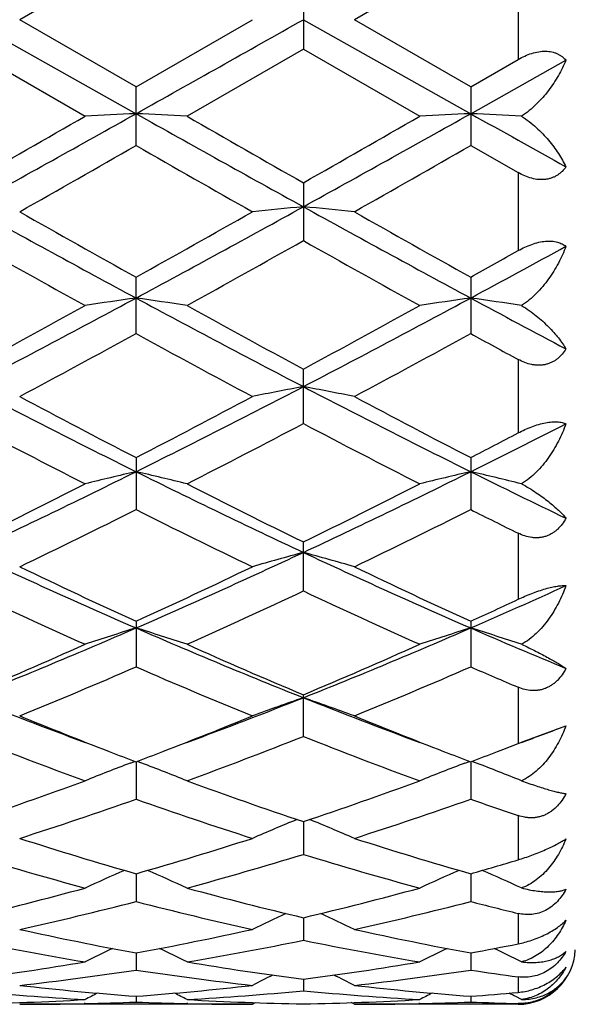
# Model space of a CAD drawing. Units: inches. Extents: x 0 to 11, y 0 to 8.5.
# Drawn here: x 9.7 to 9.8, y 3.9 to 4.1 of the extents above; entities that cross this region are included whole.
import ezdxf

# ---------------------------------------------------------------- set-up
doc = ezdxf.new("R2010")
doc.units = ezdxf.units.IN
doc.header["$LTSCALE"] = 0.605
doc.header["$MEASUREMENT"] = 0
doc.layers.get('0').update_dxf_attribs({"linetype": 'CONTINUOUS'})

msp = doc.modelspace()

# ---------------------------------------------------------------- linework, layer by layer
at = {"color": 7, "linetype": 'CONTINUOUS'}
for p, q in [((9.7465491471, 4.076225651), (9.7221489648, 4.062149599)), ((9.8167430168, 4.0762252816), (9.7923428729, 4.0621495991)), ((9.8267058033, 4.0704812515), (9.8267058033, 4.0538179459)), ((9.7816461478, 4.0683248201), (9.7816461478, 4.0559743794)), ((9.7114519502, 4.0621495993), (9.7465493127, 4.0424481989)), ((9.7465491478, 4.0480735471), (9.7221489648, 4.062149599)), ((9.7465491478, 4.0480735471), (9.7709481504, 4.0621495993)), ((9.781645969, 4.0621495993), (9.8167433924, 4.0424482324)), ((9.8167430164, 4.0480739167), (9.7923428729, 4.0621495991)), ((9.7114523101, 4.0559741691), (9.7358522119, 4.0419188615)), ((9.7816461482, 4.0559743789), (9.7572472691, 4.0419188617)), ((9.7816461482, 4.0559743789), (9.8060460227, 4.0419188615)), ((9.8167430164, 4.0480739167), (9.8267058033, 4.0538179459)), ((9.8167433924, 4.0424482324), (9.8367289965, 4.0536558862)), ((9.7465491478, 4.035782289), (9.7465491478, 4.0480735471)), ((9.8167430164, 4.0480739167), (9.8167430164, 4.0357819224)), ((9.8167430168, 4.0357819222), (9.8267058033, 4.0300873396)), ((9.8267058033, 4.0300873396), (9.8267058033, 4.0137442136)), ((9.7816461478, 4.0279575484), (9.7816461478, 4.0158444181)), ((9.7465491478, 3.9963522083), (9.7465491478, 4.0081711204)), ((9.8167430164, 4.0081714779), (9.8167430164, 3.9963518581)), ((9.8267058033, 3.9909255601), (9.8267058033, 3.9755306731)), ((9.7816461478, 3.977493939), (9.7816461478, 3.9889042581)), ((9.7465491478, 3.9703430563), (9.7465491478, 3.9594506844)), ((9.8167430164, 3.9703433881), (9.8167430164, 3.959450364)), ((9.7816461478, 3.9423967295), (9.7816461478, 3.9526657452)), ((9.8267058033, 3.9545008816), (9.8267058033, 3.9406458494)), ((9.7465491478, 3.9360430662), (9.7465491478, 3.9264958223)), ((9.8167430164, 3.9360433595), (9.8167430164, 3.926495544)), ((9.8267058033, 3.922213083), (9.8267058033, 3.9104303466)), ((9.7816461478, 3.9119015555), (9.7816461478, 3.9206346354)), ((9.8279829418, 3.9109296967), (9.8367289965, 3.9141434371)), ((9.8267058033, 3.9104303466), (9.8279829418, 3.9109296967)), ((9.745342681, 3.9063161478), (9.7463053309, 3.9066823472)), ((9.7465493089, 3.9065892603), (9.7465491478, 3.8987540587)), ((9.7477560375, 3.9063161544), (9.7467930052, 3.9066822198)), ((9.8155369496, 3.906316463), (9.8164992722, 3.906682555)), ((9.8167433834, 3.9065895038), (9.8167430164, 3.8987538333)), ((9.8179455528, 3.9063181947), (9.8169873214, 3.9066824028)), ((9.8267058033, 3.8953029662), (9.8267058033, 3.8860453296)), ((9.7816459918, 3.894041846), (9.7816461478, 3.8871803297)), ((9.7465492738, 3.8831136035), (9.7465491478, 3.8772914941)), ((9.8167433028, 3.8831138339), (9.8167430164, 3.8772913302)), ((9.8267058033, 3.8748046719), (9.8267058033, 3.868427901)), ((9.7816460322, 3.8739093726), (9.7816461478, 3.8691830747)), ((9.7465492332, 3.8665180889), (9.7465491478, 3.8629329228)), ((9.81674321, 3.8665182269), (9.8167430164, 3.8629328267)), ((9.7816460813, 3.8610107715), (9.7816461478, 3.8586014151)), ((9.8267058033, 3.8615059382), (9.8267058033, 3.8582550885)), ((9.7709481504, 3.8557495993), (9.7221489669, 3.8557495993)), ((9.7358724676, 3.8559020022), (9.7357040487, 3.8558979481)), ((9.7465491813, 3.8574406645), (9.7465491478, 3.8562301366)), ((9.7573927275, 3.8558979555), (9.7572270094, 3.8559016047)), ((9.7709481504, 3.8557495993), (9.771619546, 3.8560979334)), ((9.7923428728, 3.8557496001), (9.7916714747, 3.8560974953)), ((9.8267058033, 3.8557495993), (9.7923428744, 3.8557495993)), ((9.8060662775, 3.855902001), (9.8058976074, 3.855897941)), ((9.8167430921, 3.8574407149), (9.8167430164, 3.8562301121)), ((9.8274037331, 3.8567636871), (9.826244924, 3.8573610466)), ((9.8267058033, 3.8559178278), (9.8267058033, 3.8557495993))]:
    msp.add_line(p, q, dxfattribs=at)
for centre, radius, start, end in [((1.5557379852, 18.6749131261), 16.7689719437, 299.2387827291, 299.3763018679), ((6.7540197997, 9.384058273), 6.12274702, 298.8830740246, 299.2588516435), ((6.3906068748, 9.8601207143), 6.7113440655, 299.6572741404, 299.8972682476), ((9.9229207056, 0.3699007268), 3.6767800863, 92.749475263, 92.9163737103), ((9.5703063263, 0.3721939546), 3.6744833389, 87.0837932815, 87.2508093825), ((13.1102216032, 10.0515337316), 6.8864650016, 240.7614499849, 241.09554827), ((13.2184966957, 10.0625195681), 6.9446296127, 240.1053607863, 240.3372864587), ((6.8141460712, 9.4021574721), 6.1434578054, 298.8837551343, 299.2582667535), ((6.4278228684, 9.9176617892), 6.7776652789, 299.6588441903, 299.8964905513), ((9.9931890548, 0.3685377895), 3.6781450507, 92.7496124018, 92.9164531204), ((9.640473615, 0.3713633041), 3.675314352, 87.0846222038, 87.2510133366), ((13.6756740598, 10.9383733668), 7.9022230641, 240.7688073163, 240.9347263609), ((6.710880086, 9.3365113558), 6.1084380396, 299.5358943756, 299.7992910645), ((12.7294841755, 9.2436862525), 6.0016801873, 240.1971808234, 240.4652530379), ((6.7425865632, 9.4042091466), 6.1863114021, 299.5369407806, 299.7970198295), ((11.6421299621, 7.5226025855), 3.9968962904, 241.1155797898, 241.6886149658), ((7.9718786717, 7.3007584814), 3.7442455247, 298.2924920286, 298.9041845294), ((9.9592588901, 2.1646078006), 1.8667972414, 95.459557517, 95.7894840576), ((9.6039228938, 2.1636526008), 1.8677585886, 84.2101377828, 84.539866576), ((11.7093447363, 7.5171691489), 3.9906997224, 241.1153506821, 241.6892754639), ((11.770399851, 7.6381750516), 4.1560678784, 240.472987635, 240.8588460699), ((7.7912480991, 7.5160205961), 4.0159942898, 299.1356163826, 299.5349185208), ((11.733994116, 7.4485653913), 3.9385482171, 240.4629323283, 240.8700981401), ((11.462941617, 7.1273679954), 3.5706154988, 240.62466391, 241.0729823835), ((7.9789932857, 7.2189161514), 3.6754898823, 298.9348073918, 299.3703213611), ((11.6079264148, 7.2614064611), 3.7241069521, 240.6335087406, 241.0633505592), ((8.1609392203, 7.0808008), 3.4942245648, 298.2857264104, 298.6585271069), ((7.998808438, 7.269917973), 3.7341500143, 299.1331120021, 299.3082676269), ((8.4852764103, 6.3448963417), 2.6592347873, 297.4581690724, 298.3137300837), ((8.4000458585, 6.4182951601), 2.7607473762, 298.3605633486, 298.9375992825), ((9.926411511, 2.7392207776), 1.2773086444, 98.0949180631, 98.5798809457), ((9.5668002883, 2.7398892389), 1.2766309072, 81.4206277389, 81.9058860991), ((11.0769898113, 6.4755492299), 2.807063191, 241.7082307626, 242.5187225675), ((11.1617864123, 6.5439595853), 2.903979145, 241.0752701985, 241.6238291206), ((8.5533846961, 6.3488198358), 2.6636780921, 297.4590640759, 298.3132008149), ((8.4649715194, 6.4278991356), 2.7717012987, 298.3620870274, 298.936843895), ((9.9966815649, 2.7387498938), 1.277785633, 98.0953169836, 98.5801114026), ((9.6369725196, 2.739640799), 1.276880047, 81.423029864, 81.9064857409), ((11.224183793, 6.6194733788), 2.9702898925, 241.7161892125, 242.1530781107), ((8.4767212343, 6.3165136386), 2.6449219247, 298.0911126056, 298.6919555197), ((10.9658755305, 6.2229732308), 2.5386212802, 241.2943186573, 241.9202977254), ((8.5401155315, 6.32915207), 2.6592733153, 298.092135901, 298.6897318705), ((11.1443320397, 6.4219715813), 2.7651625009, 241.3072515528, 241.5423201579), ((10.6968228116, 5.8812732733), 2.1368046673, 242.5391621344, 243.5947619491), ((8.8305146, 5.8138514198), 2.0611904017, 296.3862512256, 297.4805581559), ((9.964332983, 3.010831869), 0.9913762951, 100.6189337184, 101.2486395082), ((9.598838052, 3.010291522), 0.9919296682, 78.7506512217, 79.3799538182), ((10.7663947936, 5.880077571), 2.1354569094, 242.5391781194, 243.5954427447), ((10.7466306021, 5.9033166228), 2.1763615793, 241.9182190899, 242.6438681628), ((8.7665695308, 5.8649665147), 2.1330630789, 297.3499226878, 298.0902736618), ((10.8143233452, 5.8986032522), 2.1710257059, 241.9179020809, 242.6453296579), ((10.6395852185, 5.739204119), 1.9912443674, 242.2181122356, 243.0088164307), ((8.8368105918, 5.771343736), 2.0274642599, 296.9995929097, 297.776148074), ((10.7099044396, 5.7394175203), 1.9914914422, 242.2177799005, 243.0083878323), ((8.937746629, 5.7397152791), 1.9783173356, 296.3795435038, 297.0274727841), ((8.8771299547, 5.7871410434), 2.0453915092, 297.3471422807, 297.6617839656), ((9.0081264219, 5.4543645792), 1.6602213072, 295.064205321, 296.408865583), ((9.9328761191, 3.1607194466), 0.8279188938, 103.0060782681, 103.7670474626), ((9.5603366468, 3.1611329733), 0.8274902881, 76.2337571605, 76.9951781873), ((10.5122422554, 5.5108945232), 1.7229811067, 243.6150375185, 244.9106966785), ((9.0774723609, 5.4561025005), 1.6621549504, 295.0653059901, 296.4084078507), ((10.0031492853, 3.1604174908), 0.8282310594, 103.0067053619, 103.7674084118), ((9.6305121866, 3.1609919547), 0.8276320191, 76.2375207089, 76.9961270246), ((10.6108451604, 5.5687690146), 1.7874514813, 243.6236897699, 244.3365784867), ((8.9660626635, 5.4755006435), 1.6954737706, 296.0805962924, 297.0022970462), ((10.551812989, 5.5250162434), 1.7508406703, 243.0109925013, 243.9035182844), ((9.0344741807, 5.4790448034), 1.6994407838, 296.0820333637, 297.0015843668), ((9.0092815419, 5.4313787004), 1.6462489495, 295.659706199, 296.6056315189), ((10.4643964498, 5.3917257997), 1.6020976105, 243.3802585417, 244.3522148604), ((9.0771151989, 5.4362268845), 1.6516410629, 295.6606810313, 296.6035120112), ((10.5689689098, 5.4611000763), 1.6795224478, 243.3921992849, 243.7717048061), ((10.3160970525, 5.2431307242), 1.4270742359, 244.9318717328, 246.4779671916), ((9.1913245978, 5.2113839641), 1.3922491533, 293.5029914865, 295.0877343403), ((9.97193069, 3.2514238649), 0.7244915387, 105.2271176694, 106.1057965076), ((9.5912317845, 3.2510234602), 0.7249118894, 73.8932213569, 74.7713210309), ((10.3861246385, 5.2427911746), 1.4266962537, 244.9321503145, 246.4786522232), ((10.3452163891, 5.2450304809), 1.4393924126, 244.3502687029, 245.4229456981), ((9.1569751302, 5.2255669394), 1.4179102023, 294.570015443, 295.6589014499), ((10.4144578529, 5.2430299105), 1.4371767012, 244.3499738514, 245.4242982651), ((10.2857521052, 5.1629353915), 1.3489015158, 244.8016212675, 245.9417640917), ((9.1995071444, 5.1799655001), 1.3676484504, 294.0673094139, 295.1917873466), ((10.3559929808, 5.163018005), 1.3489961395, 244.8013043701, 245.9413691915), ((9.2779011574, 5.174103089), 1.3515276542, 293.4963869709, 294.4235467363), ((9.2447669082, 5.1872565628), 1.3757511216, 294.5669035155, 295.0239594441), ((9.2731967788, 5.0219002222), 1.1858348474, 291.6894222244, 293.5264509679), ((9.9413240633, 3.3080754712), 0.6561374485, 107.2685365936, 108.2493885913), ((9.5518930434, 3.3083941962), 0.6557979194, 71.7516509788, 72.7330820613), ((10.2332107157, 5.0538275097), 1.220420861, 246.498990412, 248.283926492), ((9.3429682419, 5.0228901269), 1.1869109648, 291.6907131839, 293.5260855908), ((10.0116012919, 3.3078394727), 0.6563876995, 107.2693466509, 108.249852813), ((9.6220722903, 3.3082991078), 0.6558933328, 71.7564947244, 72.7343159311), ((10.3167036059, 5.0849171605), 1.2542346402, 246.5082030851, 247.5000102696), ((9.2469440432, 5.0257331374), 1.1987536398, 292.7985765599, 294.0696631453), ((10.2574053754, 5.0516252785), 1.2269827536, 245.9437983162, 247.1855988687), ((9.316401597, 5.0274144576), 1.20058905, 292.7998747726, 294.0690197513), ((9.2790204113, 5.0007268543), 1.1715611069, 292.2245630638, 293.5197242598), ((10.2050058059, 4.9791713746), 1.1481760861, 246.4661217494, 247.7876085673), ((9.348227624, 5.0030933076), 1.1741249584, 292.2254565963, 293.5177824979), ((10.2915490134, 5.0173618665), 1.1897184827, 246.4786321826, 247.0008807872), ((10.1085017067, 4.9183302626), 1.0743690562, 248.3111758608, 249.7083149516), ((9.3888853841, 4.9071887432), 1.0624313134, 290.2828854938, 291.695940118), ((9.9808935175, 3.3449363955), 0.6086232956, 109.1094757852, 110.1788199635), ((9.5822602911, 3.344599668), 0.608986688, 69.8199910415, 70.8886160143), ((10.1790129698, 4.9191698031), 1.0752665345, 248.3120035056, 249.7078547723), ((10.1255865855, 4.9042074613), 1.0671997023, 247.7880516416, 248.870443488), ((9.3705613652, 4.8965039844), 1.0589145711, 291.1255932755, 292.2166956181), ((10.195584252, 4.9037223332), 1.0666763888, 247.7879594701, 248.8707284513), ((9.4673390427, 4.8850106804), 1.0387647193, 290.2794452233, 290.8305295064), ((10.081948362, 4.8471745689), 1.0059837001, 248.3896624365, 249.8769457413), ((9.4071214877, 4.8576897687), 1.0172433667, 290.1324054216, 291.6031744261), ((10.1521606942, 4.8472076022), 1.0060210889, 248.3893730406, 249.8766025367), ((9.4495007411, 4.873953965), 1.0347277044, 291.1237035175, 291.3795988537), ((10.1076502759, 4.8582330331), 1.0178506072, 248.8793171327, 249.2207553929), ((9.3865002212, 4.8553701522), 1.0148006573, 290.7810456336, 291.1231960538), ((10.1772662304, 4.8567947553), 1.0163006304, 248.880332159, 249.2224456562), ((9.4568126243, 4.8549909964), 1.014403885, 290.7823891778, 291.1244586258), ((9.9501835626, 3.3691727226), 0.5748763746, 110.8744652324, 111.8902775606), ((9.5430461286, 3.3694644355), 0.5745571477, 68.1109252612, 69.1273722865), ((10.0204675026, 3.3689628718), 0.5751046979, 110.8753518111, 111.8908147566), ((9.6132315148, 3.3694005403), 0.5746202276, 68.1165601875, 69.1293300458), ((9.4193896468, 4.7657853246), 0.9193677406, 288.5225421327, 290.1340430081), ((10.0790384799, 4.7809292059), 0.9354204148, 249.8788062357, 251.4625937309), ((9.4892702822, 4.7666647701), 0.9203012436, 288.5236354183, 290.1335024055), ((9.4461424878, 4.7501762641), 0.9028642929, 287.8003400276, 289.4343321532), ((10.0426273235, 4.7372883435), 0.8892705055, 250.5523766475, 252.2112764391), ((9.515913256, 4.7514544087), 0.9042106039, 287.8011101191, 289.432662283), ((10.1207737481, 4.7603953843), 0.9137072003, 250.5645805107, 251.2257353819), ((9.9895663799, 3.3846580373), 0.5510940885, 112.3136797128, 113.3719508796), ((9.5735733039, 3.3843400927), 0.5514459824, 66.6267198883, 67.6842025453), ((9.9775045838, 4.6863513766), 0.8357818839, 252.2100062273, 253.9584377794), ((9.5178671083, 4.6788358755), 0.8279308141, 286.0340826259, 287.7990172787), ((10.0475309718, 4.6858192549), 0.8352240246, 252.2097957098, 253.9593888849), ((9.9471563577, 4.6561890766), 0.8043202245, 252.959504975, 254.7689879932), ((9.5439980077, 4.6628656903), 0.8112733317, 285.2396825355, 287.0335887011), ((10.0173565983, 4.6561982645), 0.8043307788, 252.9592583886, 254.7687180009), ((9.5920711256, 4.6650477325), 0.813571248, 286.0308654427, 286.7622442542), ((9.9584415776, 3.3945639432), 0.5341457947, 113.6575374135, 114.6276952243), ((9.534800386, 3.3948454177), 0.5338305489, 65.373616848, 66.344447478), ((10.0287320005, 3.3943663014), 0.5343657182, 113.6585154666, 114.6282809074), ((9.6049945699, 3.3948077115), 0.5338653965, 65.3797843597, 66.3460346731), ((9.5378379179, 4.6069183394), 0.7532887627, 283.3250513137, 285.2402115131), ((9.9575435074, 4.6158427648), 0.7624991961, 254.7706268293, 256.6625781334), ((9.6079114307, 4.6073798916), 0.7537657055, 283.3258639686, 285.2398117573), ((9.5616015554, 4.597294558), 0.7433774428, 282.4724557348, 284.4061384411), ((9.9296777082, 4.5896501439), 0.7355208458, 255.5829520801, 257.537202409), ((9.6316317545, 4.5979987941), 0.7441004152, 282.4730526013, 284.4048505215), ((10.0032795504, 4.6034479475), 0.7497328266, 255.5932490533, 256.3779847424), ((9.9967936128, 3.401145656), 0.521730359, 114.7940541765, 115.6503283244), ((9.5663281576, 3.4008229387), 0.5220945401, 64.3482586578, 65.2038293427), ((9.8742368535, 4.5595592849), 0.704705728, 257.5365023466, 259.5607468636), ((9.6197626454, 4.555074287), 0.70013168, 280.4332270684, 282.4706029255), ((9.9443731272, 4.5592902964), 0.7044306401, 257.5363578655, 259.5613878968), ((9.8494472829, 4.5421110165), 0.6869313858, 258.4112189904, 260.4815052692), ((9.6429241942, 4.5459762702), 0.6908638152, 279.5250298579, 281.5834484348), ((9.9196424538, 4.5421064656), 0.6869271224, 258.4110325829, 260.4813306162), ((9.6914611906, 4.5470725581), 0.6919896502, 280.4306811208, 281.2706102877), ((9.9645882859, 3.4047966511), 0.5135887877, 115.7334730603, 116.4468935283), ((9.5286729642, 3.4050942754), 0.5132502634, 63.5544780286, 64.2684596937), ((10.034886985, 3.4045981184), 0.5138132573, 115.7343988908, 116.4475058651), ((9.5988793488, 3.4050835956), 0.5132550019, 63.5609650694, 64.2700862746), ((9.8267058033, 3.8677495993), 0.012, 270, 357.2727272727), ((9.6266724512, 4.5153796822), 0.6598379424, 277.3821057366, 279.5242197584), ((9.8671128798, 4.5199618625), 0.6644704496, 260.4828329962, 262.6099242259), ((9.6968340841, 4.5155870067), 0.6600477334, 277.3825653891, 279.5239966255), ((9.6487679237, 4.5103548529), 0.6547643257, 276.4347969653, 278.5885671733), ((9.8438283987, 4.5065212983), 0.6508988007, 261.4047294369, 263.5711889507), ((10.0016730135, 3.4071203285), 0.5080121725, 116.4702977848, 117.0116666674), ((9.5614331562, 3.4067861631), 0.5083938413, 62.9868773002, 63.5277584707), ((9.7189178362, 4.510706839), 0.655119025, 276.4351704624, 278.5877699788), ((9.9149877208, 4.5134001781), 0.6578448123, 261.4111292216, 262.2877129461), ((9.7934433905, 4.4924424784), 0.6367309497, 263.5711407466, 265.7764310245), ((9.6998357086, 4.4904662076), 0.6347467311, 274.2204310513, 276.4325098108), ((9.8636271425, 4.492345932), 0.6366338733, 263.5710761286, 265.7766987822), ((9.771441997, 4.4852949967), 0.6295582994, 264.5320731175, 266.759264134), ((9.9678259067, 3.4083192345), 0.5048723517, 117.0186938126, 117.3529122634), ((9.5254492638, 3.4086319384), 0.5045138859, 62.6484922412, 62.9830017377), ((9.7215419418, 4.4867675822), 0.6310350626, 273.2436513622, 275.465537233), ((9.8416356831, 4.4852807517), 0.6295440702, 264.5319630522, 266.7592021827), ((10.0381316702, 3.4081148008), 0.5051053673, 117.0194761864, 117.3535366456), ((9.7702950659, 4.4870590623), 0.6313292395, 274.2191586386, 275.1263481105), ((9.5954755691, 3.4082692995), 0.5049137476, 62.8032753724, 62.9846682162), ((9.7007154374, 4.4771203009), 0.6213710672, 270.9900815108, 273.2416432395), ((9.7221462849, 4.4753529533), 0.619603354, 270.000247973, 271.2538095632), ((9.7221073967, 4.476988423), 0.6212392843, 271.2696314785, 272.2548005538), ((9.7709767359, 4.4764791642), 0.6207298626, 267.7446562061, 268.7307429806), ((9.7924221065, 4.4781339281), 0.6223852252, 266.7601349361, 269.007933054), ((9.7709485919, 4.4751488054), 0.6193992062, 268.7459528124, 269.9999591559), ((9.7709082792, 4.4771418482), 0.6213926349, 270.9901391422, 273.2416200993), ((9.792340058, 4.4753619307), 0.6196123315, 270.0002604135, 271.2537713735), ((9.7922980588, 4.477140208), 0.6213911032, 271.2696113325, 272.2545453592), ((9.8411704888, 4.4764608328), 0.620711566, 267.74460048, 268.6646930685)]:
    msp.add_arc(centre, radius, start, end, dxfattribs=at)
for points, knots in [([(9.8267058033, 4.0538179459), (9.8271596847, 4.0540798064), (9.8280865186, 4.054560049), (9.8295297106, 4.0551193448), (9.8309885124, 4.0554738143), (9.8321960853, 4.0555688161), (9.8331149171, 4.0555083019), (9.8337595141, 4.0554000076), (9.8343655088, 4.0552312427), (9.8349288782, 4.0550065766), (9.8354475351, 4.0547316021), (9.8360715343, 4.0543105897), (9.8364837629, 4.0539293532), (9.8367289965, 4.0536558862)], [0, 0, 0, 0, 0.1445182463, 0.2873587854, 0.4258778007, 0.5571776862, 0.6195144145, 0.6794672373, 0.7371211539, 0.7926761432, 0.8464204867, 0.8986945193, 1, 1, 1, 1]), ([(9.8367289965, 4.0536558862), (9.8362639208, 4.0525550683), (9.8354538782, 4.0509273038), (9.834171453, 4.0488478049), (9.8330789815, 4.0473052282), (9.8318624628, 4.0458125566), (9.830516913, 4.044390531), (9.8290385538, 4.0430685787), (9.8279642481, 4.0422821387), (9.8274037331, 4.0419208525)], [0, 0, 0, 0, 0.2359561289, 0.3578320455, 0.4821877509, 0.6088939807, 0.7377366614, 0.8683294907, 1, 1, 1, 1]), ([(9.8274037331, 4.0419208525), (9.8279604679, 4.0415683631), (9.8290273334, 4.0408161698), (9.8305065935, 4.039574517), (9.8318531146, 4.0382637123), (9.8330705972, 4.0369084594), (9.8341639685, 4.0355259028), (9.8354383741, 4.0336965261), (9.8362569363, 4.0322674162), (9.8367289965, 4.031302341)], [0, 0, 0, 0, 0.1382799301, 0.2734687297, 0.4049100798, 0.5322995507, 0.6555225546, 0.7745472044, 1, 1, 1, 1]), ([(9.8367289965, 4.031302341), (9.8364868276, 4.0309634189), (9.8360797076, 4.0304814869), (9.835452028, 4.0299237226), (9.8349340805, 4.029550595), (9.834371097, 4.0292309957), (9.8337650208, 4.0289717583), (9.8331199108, 4.0287787501), (9.8324415516, 4.0286564796), (9.8317371653, 4.0286073698), (9.8307647243, 4.0286394085), (9.829529258, 4.0288607656), (9.8280823615, 4.0293655228), (9.8271577838, 4.029829531), (9.8267058033, 4.0300873395)], [0, 0, 0, 0, 0.1117116183, 0.1680347227, 0.2249038272, 0.2825753212, 0.3413018338, 0.4013092038, 0.4627741005, 0.5257804345, 0.5903110773, 0.7233202349, 0.8604542345, 1, 1, 1, 1]), ([(9.8267058033, 4.0137442136), (9.8271623096, 4.014000452), (9.8280934252, 4.0144795135), (9.8295335306, 4.0150718974), (9.8309865485, 4.0155029934), (9.8324013696, 4.0157386273), (9.8337214565, 4.0157602206), (9.8348989321, 4.0155721752), (9.8359046746, 4.0152000037), (9.8364777884, 4.0148392441), (9.8367289965, 4.0146413235)], [0, 0, 0, 0, 0.1478336855, 0.2953537349, 0.4391284944, 0.5749368419, 0.699148891, 0.8103403775, 0.9096880964, 1, 1, 1, 1]), ([(9.8367289965, 4.0146413235), (9.836268814, 4.0134455032), (9.8354652721, 4.0116809045), (9.8341770489, 4.0094324754), (9.8330853476, 4.0077891171), (9.8318696366, 4.0062162735), (9.8305248194, 4.0047374505), (9.82904697, 4.0033856323), (9.8279669382, 4.0025962403), (9.8274037331, 4.0022407385)], [0, 0, 0, 0, 0.243944446, 0.3679530468, 0.4931180618, 0.6192486872, 0.7460780752, 0.8731987279, 1, 1, 1, 1]), ([(9.8274037331, 4.0022407385), (9.8279558862, 4.0019108905), (9.8290138313, 4.001221925), (9.8304940433, 4.0001079268), (9.8318414783, 3.9989585659), (9.8330598561, 3.9977927739), (9.8341539295, 3.9966235419), (9.8351279939, 3.9954600703), (9.8359850943, 3.994309348), (9.8364946093, 3.9935319694), (9.8367289965, 3.9931468125)], [0, 0, 0, 0, 0.146821934, 0.2878914961, 0.4226340131, 0.5508743768, 0.6726299557, 0.7879867867, 0.8970768064, 1, 1, 1, 1]), ([(9.8367289965, 3.9931468125), (9.8364881346, 3.9927541728), (9.8359505287, 3.9920036013), (9.8351240712, 3.9911948839), (9.8343751728, 3.9906598191), (9.8337695594, 3.9903203281), (9.8331245704, 3.9900501023), (9.8324458966, 3.9898547108), (9.8317408596, 3.9897376435), (9.8310177206, 3.9896995413), (9.8302847479, 3.9897386699), (9.8292993926, 3.9898895118), (9.8280811927, 3.9902501227), (9.8271568245, 3.9906811352), (9.8267058033, 3.9909255611)], [0, 0, 0, 0, 0.120161767, 0.2397404861, 0.2996681449, 0.3598513591, 0.4204649401, 0.4816881393, 0.5436664143, 0.6064961591, 0.6702171211, 0.7348040918, 0.8661781444, 1, 1, 1, 1]), ([(9.8267058033, 3.9755306731), (9.8271654141, 3.9757715551), (9.8281021228, 3.9762317967), (9.8295403626, 3.9768350697), (9.8309892924, 3.9773261512), (9.8323969306, 3.9776740255), (9.8335224983, 3.9778328955), (9.8343547327, 3.9778700765), (9.8350760147, 3.97785309), (9.8358759517, 3.9777490326), (9.8364682966, 3.9775646679), (9.8367289965, 3.9774524771)], [0, 0, 0, 0, 0.1484314766, 0.2983604254, 0.4458313516, 0.5856036241, 0.7125637873, 0.7702028165, 0.8237264776, 0.918815894, 1, 1, 1, 1]), ([(9.8367289965, 3.9774524771), (9.8362723974, 3.9762058109), (9.835473755, 3.9743707334), (9.8341811793, 3.9720414436), (9.8330899946, 3.9703602661), (9.8318747561, 3.9687674412), (9.8305301883, 3.9672883219), (9.8290521256, 3.9659581902), (9.8279682708, 3.9651980011), (9.8274037331, 3.9648628884)], [0, 0, 0, 0, 0.2497953621, 0.3752877913, 0.5009396189, 0.6265447042, 0.7518423285, 0.8764790864, 1, 1, 1, 1]), ([(9.8274037331, 3.9648628884), (9.8279508821, 3.9645681524), (9.828998949, 3.9639676906), (9.8304798884, 3.9630236636), (9.8318279047, 3.9620796285), (9.8330467356, 3.9611480077), (9.8341411121, 3.9602369485), (9.8351153624, 3.9593519804), (9.835972619, 3.9584971792), (9.8364905113, 3.9579241874), (9.8367289965, 3.9576430223)], [0, 0, 0, 0, 0.1572933491, 0.3055538203, 0.4443532063, 0.5736844726, 0.693714279, 0.8046448763, 0.9066881045, 1, 1, 1, 1]), ([(9.8367289965, 3.9576430223), (9.8364884067, 3.9572104142), (9.8359530492, 3.9563795832), (9.8351277499, 3.9554610818), (9.8343775298, 3.9548356841), (9.8337725725, 3.9544294236), (9.8331280977, 3.9540926923), (9.8324496658, 3.953831868), (9.8317445213, 3.9536513351), (9.8310209729, 3.9535525981), (9.8302873828, 3.9535346431), (9.8293035806, 3.9536141445), (9.8280841059, 3.9538963734), (9.8271569813, 3.9542786079), (9.8267058033, 3.9545008825)], [0, 0, 0, 0, 0.1260646889, 0.2507636302, 0.3127136101, 0.3744265099, 0.4359857668, 0.4975079631, 0.5591182934, 0.6209414904, 0.6830866863, 0.7456261205, 0.8719105547, 1, 1, 1, 1]), ([(9.8267058033, 3.9406458494), (9.8271686855, 3.9408619022), (9.828111654, 3.9412859566), (9.8295491706, 3.9418779011), (9.8309960269, 3.9424108357), (9.8323999076, 3.942857297), (9.8337045613, 3.9431957501), (9.834864832, 3.9434172875), (9.8358563571, 3.9435263774), (9.8364591447, 3.9435336798), (9.8367289965, 3.9435184937)], [0, 0, 0, 0, 0.1458357968, 0.2951292309, 0.4437473759, 0.5859082178, 0.7155339431, 0.8283246374, 0.9228374059, 1, 1, 1, 1]), ([(9.8367289965, 3.9435184937), (9.8362750716, 3.9422669518), (9.8354799637, 3.9404299927), (9.8341840522, 3.9381112453), (9.8330930309, 3.9364565513), (9.8318777711, 3.9349046055), (9.8305327445, 3.9334816576), (9.8290534432, 3.9322240159), (9.8279679802, 3.9315245613), (9.8274037331, 3.931223712)], [0, 0, 0, 0, 0.2536429114, 0.3799778541, 0.5057720985, 0.6308614792, 0.755064337, 0.8781734529, 1, 1, 1, 1]), ([(9.8274037331, 3.931223712), (9.8284475634, 3.9307443165), (9.830352239, 3.9298183124), (9.8325918941, 3.9286283737), (9.8341268916, 3.9277605738), (9.8351003942, 3.9271874142), (9.8359565625, 3.9266606793), (9.8364846374, 3.9263189272), (9.8367289965, 3.9261553614)], [0, 0, 0, 0, 0.3244027817, 0.5979232683, 0.7161223771, 0.822377997, 0.9169544145, 1, 1, 1, 1]), ([(9.8367289965, 3.9261553614), (9.8364880045, 3.9256982029), (9.8359522806, 3.9248160844), (9.8351284084, 3.9238250325), (9.8343783684, 3.9231347674), (9.8337739945, 3.9226776422), (9.8331301478, 3.9222877103), (9.8324522785, 3.9219718195), (9.8317475038, 3.9217349882), (9.831024071, 3.9215794786), (9.8302903299, 3.9215050488), (9.8293094215, 3.9215102858), (9.8280908655, 3.921702162), (9.8271583705, 3.9220209977), (9.8267058033, 3.9222130837)], [0, 0, 0, 0, 0.129258438, 0.2572959955, 0.3208002458, 0.3838772992, 0.4465101342, 0.508718615, 0.5705494318, 0.6320807782, 0.693412092, 0.7546408932, 0.8770307413, 1, 1, 1, 1]), ([(9.8367289965, 3.9141434371), (9.8362770007, 3.91293298), (9.8354840797, 3.9111624278), (9.8341856044, 3.9089454323), (9.8330944567, 3.9073805892), (9.8318778018, 3.9059282866), (9.8300944207, 3.9041892005), (9.828528431, 3.903124621), (9.8274037331, 3.9026159441)], [0, 0, 0, 0, 0.255482825, 0.3820213629, 0.5076348216, 0.632274254, 0.7559285374, 1, 1, 1, 1]), ([(9.8274037331, 3.9026159441), (9.8284326952, 3.9022432475), (9.8299107566, 3.9017240888), (9.8318043919, 3.901111438), (9.8330236117, 3.9007426177), (9.8341178282, 3.9004387553), (9.8350913582, 3.9001973009), (9.8359473707, 3.9000160042), (9.8364813673, 3.8999270768), (9.8367289965, 3.8998938827)], [0, 0, 0, 0, 0.3374705682, 0.4830011369, 0.6137078383, 0.7302343701, 0.833155002, 0.9229562978, 1, 1, 1, 1]), ([(9.8367289965, 3.8998938827), (9.8364870761, 3.8994286805), (9.8359488206, 3.8985262799), (9.8349648248, 3.8973003552), (9.8339906932, 3.8964288882), (9.8331307268, 3.89585698), (9.8324534974, 3.8954984588), (9.8317493779, 3.8952147655), (9.8310264609, 3.8950087068), (9.8302930715, 3.8948807543), (9.8295570873, 3.8948290771), (9.828825221, 3.89484974), (9.8278650106, 3.8949668804), (9.8271609736, 3.8951482506), (9.8267058033, 3.8953029668)], [0, 0, 0, 0, 0.1297628581, 0.2592147928, 0.3876613012, 0.4513221227, 0.5144419912, 0.576956457, 0.6388438594, 0.700127591, 0.7608605147, 0.8211262841, 0.881026941, 1, 1, 1, 1]), ([(9.8267058033, 3.8860453296), (9.8276647915, 3.8863341276), (9.8291120117, 3.886819918), (9.8310165479, 3.8875540769), (9.832421105, 3.8881470694), (9.8337252513, 3.8887505653), (9.834883886, 3.8893407499), (9.8358730881, 3.8898998184), (9.836464142, 3.8902750427), (9.8367289965, 3.8904561744)], [0, 0, 0, 0, 0.2735131612, 0.4165717283, 0.5573697772, 0.6897944912, 0.808932593, 0.9123723119, 1, 1, 1, 1]), ([(9.8367289965, 3.8904561744), (9.8362781414, 3.8893308478), (9.8354856467, 3.887691978), (9.8341856341, 3.885664573), (9.8330933215, 3.8842491261), (9.8318757848, 3.8829530976), (9.8305269004, 3.881801849), (9.829041464, 3.8808302338), (9.8279617785, 3.8803365072), (9.8274037331, 3.880138965)], [0, 0, 0, 0, 0.2542843857, 0.3799630682, 0.5047345083, 0.6287609573, 0.7523151537, 0.8758287758, 1, 1, 1, 1]), ([(9.8367289965, 3.8798678002), (9.8364856373, 3.879411495), (9.8359434034, 3.878521271), (9.8349584223, 3.8773006359), (9.8337957085, 3.8762400498), (9.8324763798, 3.8753998137), (9.831047619, 3.8748290071), (9.8295729772, 3.8745467627), (9.8281123174, 3.8745383314), (9.8271645337, 3.8746935139), (9.8267058033, 3.8748046724)], [0, 0, 0, 0, 0.1277409764, 0.256734733, 0.3861801609, 0.5147565964, 0.6409946311, 0.7639204728, 0.8834086875, 1, 1, 1, 1]), ([(9.8274037331, 3.880138965), (9.8279399495, 3.8800042527), (9.8289685277, 3.8797719314), (9.8304535132, 3.8795178312), (9.8318049532, 3.8793648315), (9.8330268702, 3.8793036639), (9.8341242287, 3.8793264822), (9.8351017147, 3.8794269274), (9.8359626513, 3.8795999176), (9.836488379, 3.8797700078), (9.8367289965, 3.8798678002)], [0, 0, 0, 0, 0.1753390108, 0.3342450507, 0.4775644332, 0.6064150437, 0.721961703, 0.8253273986, 0.9176294779, 1, 1, 1, 1]), ([(9.8267058033, 3.868427901), (9.8271750059, 3.8685213897), (9.8281335892, 3.8687447504), (9.8295759576, 3.8691782966), (9.8310275646, 3.8697193561), (9.8324352218, 3.8703555222), (9.8337420206, 3.8710627624), (9.8349026219, 3.8718107918), (9.8358930419, 3.8725712683), (9.8364712024, 3.8731036452), (9.8367289965, 3.8733669936)], [0, 0, 0, 0, 0.1267601617, 0.2605810301, 0.3987913935, 0.5369109581, 0.6695304631, 0.7921268694, 0.9023584985, 1, 1, 1, 1]), ([(9.8367289965, 3.8733669936), (9.8362781556, 3.87236702), (9.8352229047, 3.8704444446), (9.8334942348, 3.8683134438), (9.8318689571, 3.8668612557), (9.8305165958, 3.8659161483), (9.8290270405, 3.8651486384), (9.8279561123, 3.8647902817), (9.8274037331, 3.8646565526)], [0, 0, 0, 0, 0.2495477675, 0.4963835062, 0.6199803712, 0.7444453611, 0.87070273, 1, 1, 1, 1]), ([(9.8367289965, 3.866846705), (9.8364835972, 3.8664160185), (9.8359355586, 3.8655702364), (9.8349490272, 3.8644014906), (9.8337866666, 3.8633625773), (9.8324708604, 3.862508166), (9.831048268, 3.861884027), (9.8295798362, 3.8615113108), (9.8281230259, 3.8613826658), (9.8271684851, 3.8614432845), (9.8267058033, 3.8615059384)], [0, 0, 0, 0, 0.123182178, 0.2497611089, 0.3789920339, 0.5091844858, 0.6379915106, 0.7632919761, 0.883971903, 1, 1, 1, 1]), ([(9.8274037331, 3.8646565526), (9.8279405593, 3.8645864462), (9.8289738266, 3.8644969662), (9.8304628975, 3.8645060497), (9.831818203, 3.8646446179), (9.8330437493, 3.8648966022), (9.8341444705, 3.8652492954), (9.835124785, 3.8656928397), (9.8359875175, 3.8662193106), (9.836496641, 3.8666303183), (9.8367289965, 3.866846705)], [0, 0, 0, 0, 0.1644303289, 0.314479569, 0.451639617, 0.5775439987, 0.693810445, 0.8019823687, 0.9035654227, 1, 1, 1, 1]), ([(9.8267058033, 3.8582550885), (9.8276684882, 3.8583414362), (9.8291377785, 3.8586217274), (9.8310371097, 3.8592789451), (9.8324492086, 3.8599355599), (9.8337589243, 3.8607214806), (9.8349208139, 3.8616006722), (9.8359108257, 3.8625348097), (9.8364767551, 3.8631996785), (9.8367289965, 3.8635326226)], [0, 0, 0, 0, 0.2491503639, 0.382463655, 0.5174893841, 0.6497919971, 0.7754624018, 0.892326923, 1, 1, 1, 1]), ([(9.8367289965, 3.8635326226), (9.8365020936, 3.8631117589), (9.8360090375, 3.8622913035), (9.8351521176, 3.8611380459), (9.8341768637, 3.8600748414), (9.8330799242, 3.8591145085), (9.8318564163, 3.8582732444), (9.8305006494, 3.8575724407), (9.8290081089, 3.8570405225), (9.8279497358, 3.856829699), (9.8274037331, 3.8567636871)], [0, 0, 0, 0, 0.1198335512, 0.2394753162, 0.3595170661, 0.4807431341, 0.6040971661, 0.7307575739, 0.8621599191, 1, 1, 1, 1]), ([(9.8367289965, 3.8613309905), (9.8364807506, 3.8609418367), (9.8359249055, 3.8601717695), (9.8349364767, 3.8590996885), (9.8337741788, 3.8581220918), (9.832461439, 3.8572862297), (9.8310445523, 3.8566334557), (9.8295825756, 3.856186227), (9.8281309042, 3.8559440442), (9.8271720207, 3.8559069613), (9.8267058033, 3.8559178278)], [0, 0, 0, 0, 0.1163689597, 0.2388045441, 0.3667241359, 0.498165489, 0.629960607, 0.7588033797, 0.8824329242, 1, 1, 1, 1]), ([(9.8274037331, 3.8567636871), (9.8279440727, 3.8567610167), (9.8289884831, 3.8568203905), (9.8304808997, 3.8570953459), (9.8318381954, 3.8575231189), (9.8330643168, 3.8580810079), (9.8341643207, 3.8587514663), (9.8351426995, 3.8595209775), (9.8360024966, 3.8603786912), (9.8365005996, 3.8610065898), (9.8367289965, 3.8613309905)], [0, 0, 0, 0, 0.1501621827, 0.2897870597, 0.4206983479, 0.5446491285, 0.6632314909, 0.7778459354, 0.8897465448, 1, 1, 1, 1])]:
    msp.add_open_spline(points, degree=3, knots=knots, dxfattribs=at)

doc.saveas('drawing.dxf')
